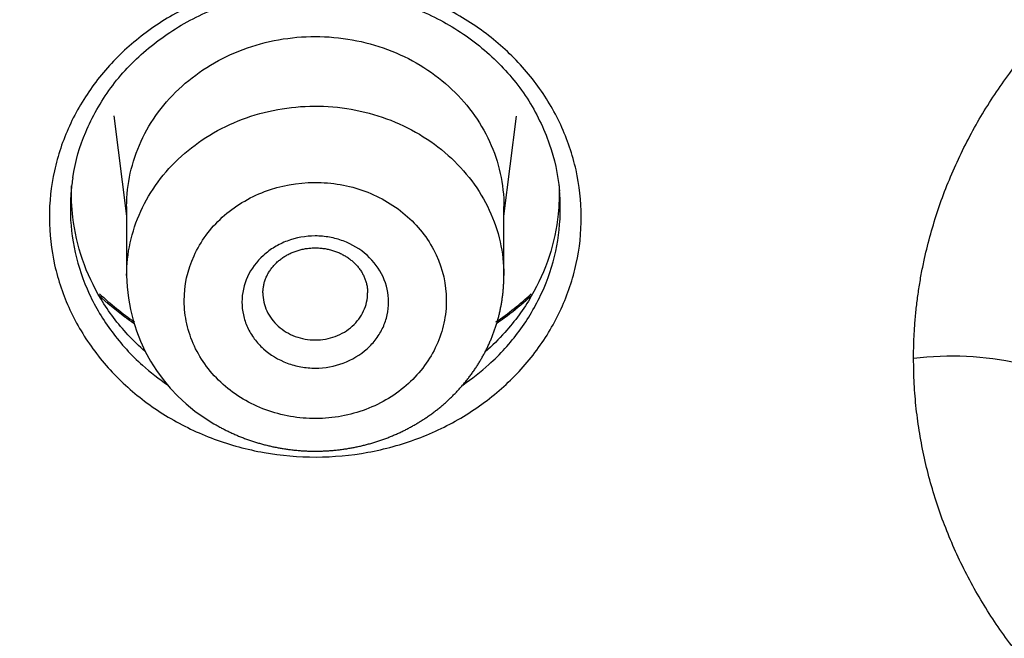
# Model space of a CAD drawing. Units: millimetres. Extents: x -18 to 873, y -18 to 2071.
# Drawn here: x 152 to 161, y 1565 to 1570 of the extents above; entities that cross this region are included whole.
import ezdxf

# ---------------------------------------------------------------- set-up
doc = ezdxf.new("R2010")
doc.units = ezdxf.units.MM
doc.layers.add('Default', color=7, linetype='Continuous')
doc.layers.add('DV1_Default', color=7, linetype='Continuous')

# ---------------------------------------------------------------- blocks, each defined once
blk = doc.blocks.new('SE')
at = {"layer": 'DV1_Default', "color": 7}
for p, q in [((152.7824, 1569.5128), (152.9036, 1568.5543)), ((156.5036, 1568.5542), (156.6243, 1569.5092)), ((152.9036, 1568.6465), (152.9036, 1567.9877)), ((156.5036, 1567.9877), (156.5036, 1568.6465))]:
    blk.add_line(p, q, dxfattribs=at)
for centre, radius, start, end in [((154.1901, 1568.6347), 1.8236, 171.00486, 175.04745), ((154.5545, 1568.0073), 1.651, 180.67595, 240.28267), ((154.704, 1570.0441), 3.0367, 227.29909, 235.39251), ((154.704, 1570.0441), 3.0367, 304.58939, 312.68944), ((160.7739, 1564.2208), 2.9967, 58.2839, 96.91669), ((-2030.1127, 3994.7328), 3278.6527, 311.899308, 312.2122058)]:
    blk.add_arc(centre, radius, start, end, dxfattribs=at)
blk.add_ellipse((154.7036, 1546.022), major_axis=(64.9163, 0), ratio=0.891007, start_param=0, end_param=3.210182, dxfattribs=at)
for points, knots in [([(154.7036, 1608.9779), (153.4554, 1608.9767), (151.5147, 1608.9156), (148.425, 1608.702), (146.0496, 1608.4293), (144.1653, 1608.1681), (142.9329, 1607.9648), (142.1649, 1607.831), (141.6381, 1607.7338), (140.9692, 1607.6071), (139.7468, 1607.3605), (137.6993, 1606.9018), (135.1691, 1606.2416), (132.3878, 1605.3981), (129.2446, 1604.3089), (126.289, 1603.1102), (124.0727, 1602.0841), (123.1033, 1601.609), (122.6317, 1601.3736), (121.8581, 1600.9811), (120.4939, 1600.2584), (118.7697, 1599.2763), (117.4232, 1598.4498), (116.6496, 1597.9543), (116.0263, 1597.5495), (115.0142, 1596.8725), (113.7131, 1595.9513), (112.5214, 1595.0582), (111.7547, 1594.4591), (111.3247, 1594.1146), (110.8477, 1593.729), (109.9324, 1592.971), (108.6126, 1591.8153), (107.4644, 1590.742), (106.7774, 1590.0718), (106.1642, 1589.4635), (105.3912, 1588.673), (104.3002, 1587.5001), (103.3562, 1586.4294), (102.6785, 1585.6236), (102.3446, 1585.217), (101.8012, 1584.5495), (101.1763, 1583.7515), (100.5725, 1582.9414), (100.1044, 1582.3023), (99.561, 1581.5394), (99.0003, 1580.7141), (98.6427, 1580.172), (98.1824, 1579.465), (97.6685, 1578.6425), (97.1855, 1577.8299), (96.9139, 1577.3635), (96.4684, 1576.585), (96.0154, 1575.753), (95.6406, 1575.0307), (95.3951, 1574.5509), (95.051, 1573.8606), (94.6767, 1573.0722), (94.4058, 1572.4791), (94.0485, 1571.6807), (93.6984, 1570.8552), (93.3863, 1570.071), (93.1792, 1569.5399), (92.9158, 1568.842), (92.6458, 1568.0811), (92.4568, 1567.5234), (92.2795, 1566.9887), (92.065, 1566.3125), (91.8647, 1565.6391), (91.7255, 1565.1518), (91.5504, 1564.5218), (91.3717, 1563.8338), (91.2215, 1563.2115), (91.0856, 1562.6309), (90.945, 1561.9908), (90.8155, 1561.347), (90.71, 1560.7973), (90.6028, 1560.205), (90.5103, 1559.6412), (90.4215, 1559.0677), (90.342, 1558.5176), (90.2692, 1557.9516), (90.1971, 1557.3482), (90.1461, 1556.8749), (90.0921, 1556.3081), (90.0524, 1555.854), (90.0205, 1555.4377), (89.9867, 1554.9465), (89.9654, 1554.5924), (89.9393, 1554.087), (89.9237, 1553.7278), (89.9102, 1553.3413), (89.9026, 1553.0867), (89.8969, 1552.8586), (89.8941, 1552.7258), (89.8929, 1552.6679)], [0, 0, 0, 0, 0.034061, 0.064136, 0.089293, 0.107739, 0.120385, 0.127392, 0.130991, 0.136611, 0.147869, 0.168608, 0.199923, 0.226942, 0.256704, 0.301041, 0.324271, 0.331568, 0.334205, 0.340473, 0.358251, 0.38177, 0.401789, 0.407233, 0.410313, 0.424895, 0.445142, 0.460082, 0.471528, 0.475676, 0.477396, 0.490814, 0.513091, 0.532789, 0.540627, 0.543582, 0.560261, 0.575847, 0.594755, 0.605993, 0.60967, 0.611677, 0.633692, 0.642351, 0.644345, 0.659326, 0.672699, 0.676751, 0.680449, 0.700157, 0.708371, 0.711336, 0.717811, 0.737726, 0.742401, 0.744547, 0.755442, 0.767776, 0.773307, 0.77696, 0.796654, 0.802949, 0.804919, 0.815543, 0.827686, 0.831729, 0.835118, 0.846417, 0.855337, 0.858523, 0.863313, 0.877143, 0.882248, 0.8847, 0.897069, 0.904155, 0.906677, 0.915801, 0.924302, 0.925821, 0.935244, 0.942921, 0.944955, 0.955609, 0.958874, 0.964049, 0.970873, 0.972876, 0.980532, 0.982747, 0.9898, 0.99255, 0.9956, 0.998286, 1, 1, 1, 1]), ([(219.5142, 1552.6679), (219.5131, 1552.7214), (219.5104, 1552.8502), (219.5059, 1553.0313), (219.4988, 1553.2822), (219.4876, 1553.6171), (219.473, 1553.97), (219.454, 1554.3622), (219.4335, 1554.7344), (219.4082, 1555.1289), (219.3747, 1555.6011), (219.3415, 1556.0108), (219.2961, 1556.5123), (219.245, 1557.0292), (219.1905, 1557.5159), (219.1164, 1558.1249), (219.0451, 1558.6619), (218.9624, 1559.2201), (218.8779, 1559.7608), (218.78, 1560.3445), (218.6708, 1560.9372), (218.5368, 1561.6273), (218.4022, 1562.2706), (218.2628, 1562.8826), (218.1591, 1563.323), (217.9975, 1563.9854), (217.8147, 1564.6764), (217.6418, 1565.2926), (217.4652, 1565.9054), (217.2369, 1566.6512), (217.0233, 1567.3049), (216.861, 1567.7881), (216.6233, 1568.4773), (216.345, 1569.2347), (216.1144, 1569.8318), (215.9127, 1570.3457), (215.5966, 1571.123), (215.2575, 1571.9074), (214.9922, 1572.499), (214.7342, 1573.0642), (214.3763, 1573.8187), (214.029, 1574.5171), (213.8188, 1574.9288), (213.4936, 1575.5588), (213.0472, 1576.39), (212.5718, 1577.2283), (212.2387, 1577.8008), (211.7625, 1578.6032), (211.2472, 1579.4297), (210.7873, 1580.1372), (210.4224, 1580.691), (209.8727, 1581.5012), (209.3333, 1582.2595), (208.9066, 1582.8436), (208.3154, 1583.641), (207.6782, 1584.4593), (207.1064, 1585.1633), (206.7486, 1585.5997), (206.1, 1586.3722), (205.1137, 1587.4934), (204.0336, 1588.6551), (203.2377, 1589.4682), (202.6693, 1590.0329), (201.9767, 1590.7098), (200.8282, 1591.7851), (199.4882, 1592.9598), (198.5664, 1593.7233), (198.0383, 1594.1503), (197.5436, 1594.5455), (196.6433, 1595.2443), (195.2886, 1596.2466), (194.0063, 1597.1356), (193.1162, 1597.7218), (192.6348, 1598.0335), (191.778, 1598.5796), (190.2459, 1599.5086), (188.5176, 1600.4734), (187.2534, 1601.1322), (186.6225, 1601.4504), (186.0777, 1601.7208), (184.9018, 1602.2899), (182.4497, 1603.3981), (179.397, 1604.5926), (176.199, 1605.659), (173.4404, 1606.4619), (171.0236, 1607.0622), (169.1999, 1607.4553), (168.2379, 1607.6456), (167.6828, 1607.7497), (167.2342, 1607.8324), (166.4877, 1607.9625), (165.2757, 1608.1628), (163.4113, 1608.4224), (161.0701, 1608.6932), (157.9575, 1608.9137), (155.9941, 1608.9754), (154.7036, 1608.978)], [0, 0, 0, 0, 0.001583, 0.004248, 0.005911, 0.009923, 0.015376, 0.01772, 0.023028, 0.02787, 0.030934, 0.038898, 0.041635, 0.047809, 0.056321, 0.058041, 0.068373, 0.074482, 0.076942, 0.086709, 0.094309, 0.097112, 0.110237, 0.116297, 0.118087, 0.125355, 0.139073, 0.141938, 0.146693, 0.16033, 0.167911, 0.169566, 0.177278, 0.192136, 0.196338, 0.198494, 0.210429, 0.224114, 0.226734, 0.231832, 0.244617, 0.254252, 0.257497, 0.25981, 0.277552, 0.288455, 0.291362, 0.299215, 0.318946, 0.32312, 0.32668, 0.340519, 0.35492, 0.356834, 0.363931, 0.387022, 0.390285, 0.393121, 0.405174, 0.422691, 0.440971, 0.455846, 0.458935, 0.466456, 0.486618, 0.508801, 0.522728, 0.5243, 0.530154, 0.542624, 0.560052, 0.582887, 0.591283, 0.593207, 0.600714, 0.622845, 0.648727, 0.661818, 0.66674, 0.670457, 0.680512, 0.706853, 0.752869, 0.780438, 0.809237, 0.839894, 0.855686, 0.865507, 0.869475, 0.872667, 0.879337, 0.892061, 0.910166, 0.934957, 0.964784, 1, 1, 1, 1]), ([(89.7926, 1547.0731), (89.7923, 1548.8186), (89.9542, 1552.1025), (90.6628, 1556.8067), (91.7228, 1561.0838), (93.0715, 1565.0335), (94.668, 1568.7418), (96.6166, 1572.4932), (99.1329, 1576.5407), (102.4638, 1580.9765), (106.7561, 1585.6473), (112.1461, 1590.3438), (118.2318, 1594.4626), (124.7756, 1597.8699), (131.5183, 1600.5359), (138.8262, 1602.5848), (146.6052, 1603.9161), (151.9726, 1604.2426), (154.6952, 1604.2429), (154.7036, 1604.2438)], [0, 0, 0, 0, 0.05804, 0.109194, 0.157766, 0.20362, 0.246432, 0.289811, 0.341056, 0.400208, 0.467121, 0.541511, 0.623132, 0.692944, 0.765656, 0.841204, 0.919368, 0.999753, 1, 1, 1, 1]), ([(154.7036, 1604.2438), (155.0382, 1604.2414), (155.7094, 1604.2385), (156.7188, 1604.2152), (157.7333, 1604.178), (158.7526, 1604.1254), (159.7763, 1604.0579), (160.8042, 1603.9752), (161.836, 1603.8774), (162.8711, 1603.7643), (163.9094, 1603.6359), (164.9504, 1603.4921), (165.9939, 1603.3328), (167.0394, 1603.158), (168.0865, 1602.9674), (169.1349, 1602.7611), (170.1842, 1602.5389), (171.2341, 1602.3006), (172.284, 1602.0463), (173.3337, 1601.7756), (174.3827, 1601.4886), (175.4307, 1601.1851), (176.4772, 1600.8649), (177.5217, 1600.5279), (178.564, 1600.174), (179.6034, 1599.803), (180.6398, 1599.4149), (181.6725, 1599.0095), (182.7011, 1598.5867), (183.7253, 1598.1464), (184.7445, 1597.6883), (185.7583, 1597.2126), (186.7663, 1596.719), (187.7679, 1596.2075), (188.7628, 1595.6779), (189.7505, 1595.1303), (191.5456, 1594.0941), (194.2125, 1592.4113), (197.7354, 1589.8507), (201.3635, 1586.7823), (204.9291, 1583.234), (207.9406, 1579.6757), (210.8213, 1575.7094), (212.9708, 1572.1778), (214.8023, 1568.5678), (216.1869, 1565.3944), (217.5303, 1561.5988), (218.6799, 1557.1761), (219.4447, 1552.2633), (219.6149, 1548.825), (219.6147, 1547.0751)], [0, 0, 0, 0, 0.0099076, 0.0198718, 0.029892, 0.0399678, 0.0500987, 0.0602842, 0.0705236, 0.0808162, 0.0911613, 0.1015582, 0.1120061, 0.1225045, 0.1330524, 0.1436492, 0.1542943, 0.1649868, 0.1757262, 0.1865119, 0.1973433, 0.2082199, 0.2191413, 0.2301069, 0.2411165, 0.2521697, 0.2632664, 0.2744063, 0.2855893, 0.2968153, 0.3080843, 0.3193964, 0.3307516, 0.34215, 0.3535918, 0.365077, 0.3766059, 0.4169498, 0.4618114, 0.5111838, 0.564997, 0.6200027, 0.6592031, 0.7220608, 0.7534018, 0.7909683, 0.8352464, 0.8856661, 0.9417994, 1, 1, 1, 1]), ([(90.0139, 1541.1242), (89.998, 1541.3559), (89.9837, 1541.5878), (89.9188, 1542.7709), (89.8932, 1543.7194), (89.8947, 1546.557), (89.9997, 1548.438), (90.414, 1552.1794), (90.7233, 1554.0397), (91.3419, 1556.8144), (91.5739, 1557.7366), (91.9613, 1559.116), (92.0969, 1559.5751), (92.3816, 1560.492), (92.5307, 1560.9503), (93.3058, 1563.2264), (94.0218, 1565.0058), (95.6397, 1568.4845), (96.5415, 1570.1837), (98.5306, 1573.5021), (99.6178, 1575.1212), (101.0957, 1577.0939), (101.3972, 1577.4858), (102.0124, 1578.2645), (102.3258, 1578.651), (103.2789, 1579.7963), (103.933, 1580.5431), (105.9508, 1582.7336), (108.7882, 1585.5225), (111.9153, 1588.0516), (114.3706, 1589.8497), (115.2075, 1590.4326), (116.9186, 1591.5649), (117.7949, 1592.1153), (120.453, 1593.6988), (122.2707, 1594.6693), (125.9947, 1596.4443), (127.9011, 1597.249), (131.8027, 1598.6923), (133.7978, 1599.331), (136.3489, 1600.0226), (136.8626, 1600.1557), (137.8928, 1600.4104), (138.4088, 1600.5318), (139.9596, 1600.8786), (140.9971, 1601.0865), (144.1204, 1601.6411), (146.2169, 1601.9187), (150.4386, 1602.2906), (152.5637, 1602.3848), (154.7036, 1602.3848)], [0, 0, 0, 0, 0.007332, 0.007332, 0.037413, 0.037413, 0.097575, 0.097575, 0.157737, 0.157737, 0.187817, 0.187817, 0.202858, 0.202858, 0.217898, 0.217898, 0.27806, 0.27806, 0.338222, 0.338222, 0.398383, 0.398383, 0.413424, 0.413424, 0.428464, 0.428464, 0.458545, 0.458545, 0.518707, 0.578868, 0.578868, 0.608949, 0.608949, 0.63903, 0.63903, 0.699192, 0.699192, 0.759353, 0.759353, 0.819515, 0.819515, 0.834555, 0.834555, 0.849596, 0.849596, 0.879677, 0.879677, 0.939838, 0.939838, 1, 1, 1, 1]), ([(154.7036, 1602.3848), (156.8436, 1602.3848), (158.9654, 1602.2906), (163.1738, 1601.9206), (165.2603, 1601.6446), (169.3984, 1600.9123), (171.4499, 1600.4559), (174.5004, 1599.6329), (175.5131, 1599.3354), (177.5279, 1598.6936), (178.5222, 1598.3519), (181.4665, 1597.2653), (183.378, 1596.4594), (187.1005, 1594.6878), (188.9115, 1593.722), (191.5518, 1592.1525), (192.4193, 1591.6091), (193.701, 1590.7634), (194.1251, 1590.4763), (194.9666, 1589.8918), (195.3847, 1589.594), (197.4509, 1588.0845), (199.0236, 1586.8138), (202.0139, 1584.1508), (203.4315, 1582.7584), (206.1123, 1579.8523), (207.3754, 1578.3386), (208.8554, 1576.3688), (209.1465, 1575.971), (209.7185, 1575.1674), (209.9998, 1574.7613), (210.8239, 1573.5377), (211.3486, 1572.7131), (212.8499, 1570.2128), (213.7539, 1568.511), (215.3714, 1565.0386), (216.0849, 1563.2679), (217.0105, 1560.5598), (217.2949, 1559.6484), (217.6847, 1558.2679), (217.8085, 1557.8055), (218.0437, 1556.8763), (218.1549, 1556.41), (218.677, 1554.0798), (218.9885, 1552.2111), (219.4055, 1548.465), (219.5109, 1546.5876), (219.5149, 1543.5136), (219.4752, 1542.3196), (219.3933, 1541.1239)], [0, 0, 0, 0, 0.060119, 0.060119, 0.120239, 0.120239, 0.180358, 0.180358, 0.210418, 0.210418, 0.240478, 0.240478, 0.300597, 0.300597, 0.360717, 0.360717, 0.390777, 0.390777, 0.405806, 0.405806, 0.420836, 0.420836, 0.480956, 0.480956, 0.541075, 0.541075, 0.601195, 0.601195, 0.616224, 0.616224, 0.631254, 0.631254, 0.661314, 0.661314, 0.721434, 0.721434, 0.781553, 0.781553, 0.811613, 0.811613, 0.826643, 0.826643, 0.841672, 0.841672, 0.901792, 0.901792, 0.961911, 0.961911, 1, 1, 1, 1]), ([(154.7036, 1598.7772), (152.6648, 1598.7773), (150.6372, 1598.6876), (146.604, 1598.332), (144.5984, 1598.066), (141.6067, 1597.5335), (140.6106, 1597.3333), (138.6412, 1596.8916), (137.6661, 1596.6499), (134.7692, 1595.8634), (130.9823, 1594.6513), (127.3442, 1593.1167), (124.6725, 1591.8429), (123.7913, 1591.3978), (122.4841, 1590.6988), (122.0502, 1590.4602), (121.1903, 1589.9742), (120.7645, 1589.727), (118.6568, 1588.4698), (117.0377, 1587.397), (113.9298, 1585.121), (112.4411, 1583.9177), (109.5947, 1581.3803), (108.2368, 1580.0461), (106.624, 1578.294), (106.3053, 1577.939), (105.6798, 1577.2241), (105.3726, 1576.8639), (104.4674, 1575.7752), (103.8861, 1575.0385), (102.2069, 1572.7964), (101.1739, 1571.2591), (99.2793, 1568.0998), (98.4176, 1566.4779), (97.2561, 1563.9805), (96.8907, 1563.1372), (96.3762, 1561.8558), (96.2104, 1561.4262), (95.8917, 1560.5662), (95.7386, 1560.1352), (95.0042, 1557.9758), (94.5155, 1556.2333), (93.7313, 1552.7191), (93.4357, 1550.9474), (93.0391, 1547.3745), (92.9379, 1545.5733), (92.9369, 1541.9405), (93.0371, 1540.1359), (93.4337, 1536.5518), (93.7301, 1534.7719), (94.3221, 1532.1204), (94.5441, 1531.2396), (94.9145, 1529.9231), (95.0442, 1529.485), (95.3162, 1528.6104), (95.4584, 1528.1742), (96.1972, 1526.0081), (96.8797, 1524.314), (98.4219, 1521.0012), (99.2817, 1519.3825), (101.1785, 1516.2205), (102.2155, 1514.6771), (103.9076, 1512.4202), (104.4959, 1511.6761), (105.7061, 1510.2228), (106.3291, 1509.5121), (108.2511, 1507.4268), (110.9544, 1504.7709), (113.9353, 1502.361), (116.2766, 1500.6473), (117.0747, 1500.0916), (118.2989, 1499.2821), (118.7119, 1499.0159), (119.5445, 1498.4933), (119.9635, 1498.237), (122.0725, 1496.9813), (123.8036, 1496.0575), (127.3512, 1494.3672), (129.1677, 1493.6007), (132.8866, 1492.2255), (134.7888, 1491.6168), (137.2219, 1490.9577), (137.7118, 1490.8308), (138.6926, 1490.5885), (139.1839, 1490.473), (140.6604, 1490.143), (141.6483, 1489.9452), (144.6224, 1489.4174), (146.6191, 1489.1531), (150.6403, 1488.7991), (152.6648, 1488.7093), (154.7036, 1488.7092)], [0, 0, 0, 0, 0.03125, 0.03125, 0.0625, 0.0625, 0.078125, 0.078125, 0.09375, 0.09375, 0.125, 0.15625, 0.15625, 0.171875, 0.171875, 0.179687, 0.179687, 0.1875, 0.1875, 0.21875, 0.21875, 0.25, 0.25, 0.28125, 0.28125, 0.289062, 0.289062, 0.296875, 0.296875, 0.3125, 0.3125, 0.34375, 0.34375, 0.375, 0.375, 0.390625, 0.390625, 0.398437, 0.398437, 0.40625, 0.40625, 0.4375, 0.4375, 0.46875, 0.46875, 0.5, 0.5, 0.53125, 0.53125, 0.5625, 0.5625, 0.578125, 0.578125, 0.585937, 0.585937, 0.59375, 0.59375, 0.625, 0.625, 0.65625, 0.65625, 0.6875, 0.6875, 0.703125, 0.703125, 0.71875, 0.71875, 0.75, 0.78125, 0.78125, 0.796875, 0.796875, 0.804687, 0.804687, 0.8125, 0.8125, 0.84375, 0.84375, 0.875, 0.875, 0.90625, 0.90625, 0.914062, 0.914062, 0.921875, 0.921875, 0.9375, 0.9375, 0.96875, 0.96875, 1, 1, 1, 1]), ([(154.7036, 1488.7092), (155.7228, 1488.709), (156.7432, 1488.7316), (158.774, 1488.8213), (159.7843, 1488.8883), (162.8002, 1489.1545), (166.7813, 1489.6831), (170.6836, 1490.5532), (173.5804, 1491.3354), (174.5411, 1491.6178), (176.4521, 1492.2266), (177.405, 1492.554), (180.2203, 1493.5931), (182.0452, 1494.363), (185.5941, 1496.0529), (187.3181, 1496.9728), (190.6652, 1498.9627), (192.2883, 1500.0327), (194.6449, 1501.7535), (195.4186, 1502.3476), (196.923, 1503.5617), (197.6558, 1504.1831), (199.7968, 1506.0899), (201.1479, 1507.4175), (203.6995, 1510.1842), (204.8999, 1511.6233), (206.5859, 1513.8669), (207.1288, 1514.6289), (207.9138, 1515.7936), (208.1709, 1516.186), (208.6732, 1516.9748), (208.9184, 1517.3712), (210.1147, 1519.3627), (210.9775, 1520.9872), (212.5194, 1524.297), (213.1985, 1525.9823), (214.3725, 1529.414), (214.8673, 1531.1603), (215.3668, 1533.3827), (215.4608, 1533.8294), (215.6359, 1534.7228), (215.7172, 1535.1701), (215.9424, 1536.5135), (216.0675, 1537.4111), (216.3682, 1540.1104), (216.4692, 1541.9182), (216.4701, 1545.5506), (216.3698, 1547.3616), (216.0688, 1550.07), (215.9431, 1550.9722), (215.6435, 1552.7606), (215.4695, 1553.6484), (214.8763, 1556.293), (214.3858, 1558.031), (213.2172, 1561.4573), (212.5391, 1563.1457), (211.3789, 1565.6405), (210.9683, 1566.4658), (210.3159, 1567.6941), (210.092, 1568.1024), (209.6341, 1568.9121), (209.4, 1569.3136), (208.2039, 1571.3048), (207.1656, 1572.8454), (204.9302, 1575.8242), (203.733, 1577.2624), (201.1792, 1580.0363), (199.8226, 1581.3719), (198.0238, 1582.9752), (197.6588, 1583.2925), (196.9225, 1583.9171), (196.5507, 1584.2248), (195.4246, 1585.1339), (194.6595, 1585.7216), (192.3218, 1587.4305), (190.7069, 1588.4974), (187.3654, 1590.4881), (185.6386, 1591.4117), (182.9631, 1592.6877), (182.0569, 1593.0947), (180.2155, 1593.8714), (179.286, 1594.2386), (176.4803, 1595.2745), (174.5831, 1595.8792), (170.7365, 1596.9208), (168.787, 1597.3576), (165.8233, 1597.8857), (164.8288, 1598.0405), (162.8263, 1598.3071), (161.8178, 1598.4188), (158.7754, 1598.6877), (156.7421, 1598.7771), (154.7036, 1598.7772)], [0, 0, 0, 0, 0.015625, 0.015625, 0.03125, 0.03125, 0.0625, 0.09375, 0.09375, 0.109375, 0.109375, 0.125, 0.125, 0.15625, 0.15625, 0.1875, 0.1875, 0.21875, 0.21875, 0.234375, 0.234375, 0.25, 0.25, 0.28125, 0.28125, 0.3125, 0.3125, 0.328125, 0.328125, 0.335938, 0.335938, 0.34375, 0.34375, 0.375, 0.375, 0.40625, 0.40625, 0.4375, 0.4375, 0.445313, 0.445313, 0.453125, 0.453125, 0.46875, 0.46875, 0.5, 0.5, 0.53125, 0.53125, 0.546875, 0.546875, 0.5625, 0.5625, 0.59375, 0.59375, 0.625, 0.625, 0.640625, 0.640625, 0.648438, 0.648438, 0.65625, 0.65625, 0.6875, 0.6875, 0.71875, 0.71875, 0.75, 0.75, 0.757813, 0.757813, 0.765625, 0.765625, 0.78125, 0.78125, 0.8125, 0.8125, 0.84375, 0.84375, 0.859375, 0.859375, 0.875, 0.875, 0.90625, 0.90625, 0.9375, 0.9375, 0.953125, 0.953125, 0.96875, 0.96875, 1, 1, 1, 1]), ([(160.4131, 1567.1957), (160.4134, 1567.2416), (160.4142, 1567.333), (160.4209, 1567.4699), (160.4316, 1567.6065), (160.4466, 1567.743), (160.4659, 1567.8791), (160.4894, 1568.0151), (160.5403, 1568.263), (160.6394, 1568.6194), (160.8197, 1569.0733), (161.0482, 1569.5097), (161.4143, 1570.0615), (161.9818, 1570.6874), (162.8115, 1571.3041), (163.7588, 1571.7639), (164.7872, 1572.0485), (165.8572, 1572.147), (166.9273, 1572.0552), (167.9561, 1571.7767), (168.9037, 1571.322), (169.7333, 1570.7088), (170.2999, 1570.085), (170.6648, 1569.534), (170.8918, 1569.0981), (171.0705, 1568.6441), (171.177, 1568.2542), (171.2366, 1567.9379), (171.268, 1567.6993), (171.2873, 1567.4594), (171.289, 1567.299), (171.2896, 1567.2176)], [0, 0, 0, 0, 0.008909, 0.017808, 0.026704, 0.035604, 0.044516, 0.053446, 0.062402, 0.093614, 0.124873, 0.156103, 0.18736, 0.249771, 0.312194, 0.374646, 0.43713, 0.499644, 0.562177, 0.62472, 0.687264, 0.749803, 0.812333, 0.843609, 0.874924, 0.90619, 0.937494, 0.953133, 0.968738, 0.984348, 1, 1, 1, 1]), ([(152.1658, 1568.5374), (152.1654, 1568.6884), (152.1817, 1568.8396), (152.2463, 1569.1337), (152.2941, 1569.2763), (152.4204, 1569.5526), (152.4998, 1569.6869), (152.6833, 1569.9353), (152.7879, 1570.0507), (153.0233, 1570.2637), (153.1527, 1570.3596), (153.4271, 1570.5256), (153.5742, 1570.5969), (153.8826, 1570.7126), (154.0408, 1570.7561), (154.3652, 1570.8149), (154.5332, 1570.8302), (154.8651, 1570.8308), (155.0296, 1570.8165), (155.3557, 1570.7588), (155.5171, 1570.715), (155.8229, 1570.6015), (155.9692, 1570.5317), (156.248, 1570.3647), (156.3766, 1570.2698), (156.5523, 1570.1123), (156.6081, 1570.0571), (156.7141, 1569.9415), (156.7644, 1569.8807), (156.9036, 1569.6939), (156.9818, 1569.5627), (157.1096, 1569.2871), (157.1591, 1569.1416), (157.2247, 1568.8485), (157.2415, 1568.6997), (157.2424, 1568.3977), (157.2264, 1568.2483), (157.162, 1567.9534), (157.1134, 1567.8085), (156.9874, 1567.5331), (156.9097, 1567.401), (156.7241, 1567.1496), (156.6191, 1567.0342), (156.4441, 1566.8758), (156.3828, 1566.8255), (156.2543, 1566.73), (156.1868, 1566.6847), (155.9798, 1566.5595), (155.8342, 1566.489), (155.5281, 1566.3739), (155.3666, 1566.3294), (155.0421, 1566.2706), (154.8776, 1566.2555), (154.5438, 1566.2547), (154.3773, 1566.2692), (154.0531, 1566.3266), (153.8928, 1566.3698), (153.5842, 1566.4842), (153.4382, 1566.5542), (153.1624, 1566.7192), (153.0316, 1566.8154), (152.7964, 1567.0262), (152.6912, 1567.141), (152.5519, 1567.3274), (152.5085, 1567.3923), (152.4295, 1567.5245), (152.3939, 1567.592), (152.2983, 1567.7981), (152.2495, 1567.9407), (152.183, 1568.2366), (152.1662, 1568.3863), (152.1658, 1568.5374)], [0, 0, 0, 0, 0.03125, 0.03125, 0.0625, 0.0625, 0.09375, 0.09375, 0.125, 0.125, 0.15625, 0.15625, 0.1875, 0.1875, 0.21875, 0.21875, 0.25, 0.25, 0.28125, 0.28125, 0.3125, 0.3125, 0.34375, 0.34375, 0.375, 0.375, 0.390625, 0.390625, 0.40625, 0.40625, 0.4375, 0.4375, 0.46875, 0.46875, 0.5, 0.5, 0.53125, 0.53125, 0.5625, 0.5625, 0.59375, 0.59375, 0.625, 0.625, 0.640625, 0.640625, 0.65625, 0.65625, 0.6875, 0.6875, 0.71875, 0.71875, 0.75, 0.75, 0.78125, 0.78125, 0.8125, 0.8125, 0.84375, 0.84375, 0.875, 0.875, 0.90625, 0.90625, 0.921875, 0.921875, 0.9375, 0.9375, 0.96875, 0.96875, 1, 1, 1, 1]), ([(152.3889, 1568.9198), (152.4152, 1569.0835), (152.4956, 1569.3588), (152.7354, 1569.7913), (153.0746, 1570.1485), (153.4986, 1570.4398), (153.9829, 1570.6331), (154.5045, 1570.7274), (155.0355, 1570.7138), (155.5499, 1570.5938), (156.0207, 1570.3765), (156.4257, 1570.065), (156.742, 1569.6915), (156.956, 1569.244), (157.0191, 1568.9619), (157.0342, 1568.7933)], [0, 0, 0, 0, 0.074559, 0.15215, 0.229526, 0.306631, 0.383679, 0.460693, 0.537579, 0.614442, 0.691438, 0.768577, 0.845926, 0.923697, 1, 1, 1, 1]), ([(152.9036, 1568.6465), (152.9036, 1568.647), (152.9036, 1568.6476), (152.9037, 1568.7551), (152.9154, 1568.8604), (152.9614, 1569.0678), (152.9961, 1569.1709), (153.0866, 1569.3671), (153.1419, 1569.4602), (153.2728, 1569.6367), (153.3489, 1569.72), (153.515, 1569.8695), (153.6057, 1569.9366), (153.8029, 1570.0553), (153.9074, 1570.1054), (154.1241, 1570.1862), (154.2379, 1570.2173), (154.47, 1570.2587), (154.5867, 1570.2689), (154.8217, 1570.2689), (154.941, 1570.2582), (155.1716, 1570.2167), (155.2838, 1570.186), (155.502, 1570.1045), (155.6071, 1570.0537), (155.802, 1569.9361), (155.8931, 1569.8688), (156.0611, 1569.7173), (156.1354, 1569.6353), (156.2657, 1569.4595), (156.322, 1569.3645), (156.4121, 1569.1681), (156.4461, 1569.0669), (156.4919, 1568.8592), (156.5036, 1568.752), (156.5036, 1568.6465)], [0, 0, 0, 0, 0.000321, 0.000321, 0.062811, 0.062811, 0.125302, 0.125302, 0.187792, 0.187792, 0.250283, 0.250283, 0.312773, 0.312773, 0.375264, 0.375264, 0.437754, 0.437754, 0.500245, 0.500245, 0.562735, 0.562735, 0.625226, 0.625226, 0.687716, 0.687716, 0.750207, 0.750207, 0.812697, 0.812697, 0.875188, 0.875188, 0.937678, 0.937678, 1, 1, 1, 1]), ([(152.9036, 1567.9878), (152.9036, 1568.1983), (152.9492, 1568.4062), (153.083, 1568.6993), (153.1379, 1568.7924), (153.2675, 1568.9682), (153.3431, 1569.0516), (153.5088, 1569.2016), (153.5991, 1569.2687), (153.7946, 1569.3872), (153.8997, 1569.4381), (154.2241, 1569.5602), (154.4608, 1569.6035), (154.8125, 1569.6049), (154.9313, 1569.595), (155.163, 1569.5545), (155.2753, 1569.5244), (155.6018, 1569.4046), (155.8053, 1569.2835), (156.0554, 1569.0604), (156.1301, 1568.9793), (156.2621, 1568.8035), (156.3186, 1568.7092), (156.4092, 1568.515), (156.444, 1568.4139), (156.4912, 1568.2049), (156.503, 1568.1), (156.5036, 1567.9925), (156.5036, 1567.9902), (156.5036, 1567.988)], [0, 0, 0, 0, 0.123772, 0.123772, 0.186264, 0.186264, 0.248756, 0.248756, 0.311249, 0.311249, 0.373741, 0.373741, 0.498726, 0.498726, 0.561218, 0.561218, 0.623711, 0.623711, 0.748696, 0.748696, 0.811188, 0.811188, 0.87368, 0.87368, 0.936173, 0.936173, 0.998665, 0.998665, 1, 1, 1, 1]), ([(153.0809, 1567.2609), (153.0228, 1567.3118), (152.9679, 1567.3653), (152.8189, 1567.5266), (152.7317, 1567.6421), (152.5865, 1567.883), (152.5275, 1568.0088), (152.4367, 1568.2713), (152.4055, 1568.4076), (152.3779, 1568.6432), (152.374, 1568.7435), (152.3783, 1568.8443)], [0, 0, 0, 0, 0.125072, 0.125072, 0.359392, 0.359392, 0.593713, 0.593713, 0.828033, 0.828033, 1, 1, 1, 1]), ([(153.823, 1566.9489), (153.9403, 1566.844), (154.0801, 1566.7612), (154.3064, 1566.6779), (154.3858, 1566.6566), (154.5468, 1566.6285), (154.6279, 1566.6217), (154.7912, 1566.6224), (154.874, 1566.6302), (155.0339, 1566.6596), (155.1118, 1566.6812), (155.3391, 1566.7672), (155.4763, 1566.8507), (155.65, 1567.0088), (155.7014, 1567.0659), (155.7914, 1567.1884), (155.8303, 1567.2547), (155.8921, 1567.3911), (155.9154, 1567.4614), (155.9467, 1567.6062), (155.9545, 1567.6807), (155.9534, 1567.901), (155.92, 1568.0492), (155.8256, 1568.2523), (155.7864, 1568.318), (155.6947, 1568.4406), (155.6428, 1568.4971), (155.469, 1568.6527), (155.3276, 1568.7371), (155.1007, 1568.8206), (155.0227, 1568.8416), (154.8618, 1568.8698), (154.7792, 1568.8767), (154.5349, 1568.8757), (154.3704, 1568.8455), (154.145, 1568.7604), (154.072, 1568.7249), (153.9362, 1568.6423), (153.8735, 1568.5955), (153.7584, 1568.4909), (153.7058, 1568.4327), (153.6158, 1568.3102), (153.5776, 1568.2453), (153.4841, 1568.0396), (153.4524, 1567.8932), (153.4533, 1567.6708), (153.4617, 1567.5978), (153.494, 1567.4537), (153.5184, 1567.382), (153.5815, 1567.2461), (153.6201, 1567.1815), (153.7115, 1567.059), (153.7644, 1567.0013), (153.823, 1566.9489)], [0, 0, 0, 0, 0.0625, 0.0625, 0.09375, 0.09375, 0.125, 0.125, 0.15625, 0.15625, 0.1875, 0.1875, 0.25, 0.25, 0.28125, 0.28125, 0.3125, 0.3125, 0.34375, 0.34375, 0.375, 0.375, 0.4375, 0.4375, 0.46875, 0.46875, 0.5, 0.5, 0.5625, 0.5625, 0.59375, 0.59375, 0.625, 0.625, 0.6875, 0.6875, 0.71875, 0.71875, 0.75, 0.75, 0.78125, 0.78125, 0.8125, 0.8125, 0.875, 0.875, 0.90625, 0.90625, 0.9375, 0.9375, 0.96875, 0.96875, 1, 1, 1, 1]), ([(157.0295, 1568.8424), (157.0332, 1568.7526), (157.0306, 1568.6631), (157.0077, 1568.4373), (156.9785, 1568.3002), (156.8923, 1568.0375), (156.8353, 1567.9109), (156.6934, 1567.6673), (156.6086, 1567.5512), (156.4549, 1567.3799), (156.3922, 1567.318), (156.3253, 1567.2595)], [0, 0, 0, 0, 0.153209, 0.153209, 0.387629, 0.387629, 0.62205, 0.62205, 0.856471, 0.856471, 1, 1, 1, 1]), ([(156.1116, 1566.9424), (156.1997, 1567.0024), (156.2832, 1567.068), (156.4679, 1567.2353), (156.5645, 1567.3418), (156.7355, 1567.5735), (156.8071, 1567.6953), (156.9232, 1567.9492), (156.968, 1568.0828), (157.0273, 1568.3547), (157.0421, 1568.4924), (157.0416, 1568.6718), (157.0402, 1568.7118), (157.0376, 1568.7517)], [0, 0, 0, 0, 0.143491, 0.143491, 0.3432, 0.3432, 0.542909, 0.542909, 0.742618, 0.742618, 0.942328, 0.942328, 1, 1, 1, 1]), ([(152.3661, 1568.6215), (152.3664, 1568.4822), (152.3819, 1568.3442), (152.4432, 1568.0714), (152.4881, 1567.9399), (152.6054, 1567.6865), (152.6789, 1567.5632), (152.8499, 1567.3341), (152.9468, 1567.2282), (153.1296, 1567.0641), (153.21, 1567.0012), (153.2942, 1566.9437)], [0, 0, 0, 0, 0.213293, 0.213293, 0.426586, 0.426586, 0.639879, 0.639879, 0.853172, 0.853172, 1, 1, 1, 1]), ([(154.2089, 1567.2885), (154.1762, 1567.318), (154.1472, 1567.3499), (154.0965, 1567.4182), (154.0746, 1567.4552), (154.0396, 1567.5315), (154.0263, 1567.5708), (154.0084, 1567.6517), (154.0039, 1567.6934), (154.0039, 1567.8168), (154.0222, 1567.8997), (154.0919, 1568.0515), (154.144, 1568.1219), (154.2408, 1568.2092), (154.2768, 1568.2359), (154.3528, 1568.2817), (154.393, 1568.3011), (154.5201, 1568.3486), (154.6109, 1568.3651), (154.7495, 1568.3651), (154.7949, 1568.361), (154.8844, 1568.3451), (154.9288, 1568.333), (155.0559, 1568.2855), (155.1334, 1568.239), (155.2634, 1568.1218), (155.3149, 1568.0522), (155.3852, 1567.8991), (155.4033, 1567.8172), (155.4032, 1567.6926), (155.3987, 1567.6517), (155.3809, 1567.571), (155.3674, 1567.5309), (155.3323, 1567.4547), (155.3108, 1567.4185), (155.2599, 1567.3499), (155.2304, 1567.3175), (155.1336, 1567.2303), (155.0555, 1567.1833), (154.887, 1567.1204), (154.795, 1567.1039), (154.658, 1567.1039), (154.6116, 1567.108), (154.522, 1567.1241), (154.4783, 1567.136), (154.3511, 1567.1835), (154.2743, 1567.2296), (154.2089, 1567.2885)], [0, 0, 0, 0, 0.03125, 0.03125, 0.0625, 0.0625, 0.09375, 0.09375, 0.125, 0.125, 0.1875, 0.1875, 0.25, 0.25, 0.28125, 0.28125, 0.3125, 0.3125, 0.375, 0.375, 0.40625, 0.40625, 0.4375, 0.4375, 0.5, 0.5, 0.5625, 0.5625, 0.625, 0.625, 0.65625, 0.65625, 0.6875, 0.6875, 0.71875, 0.71875, 0.75, 0.75, 0.8125, 0.8125, 0.875, 0.875, 0.90625, 0.90625, 0.9375, 0.9375, 1, 1, 1, 1]), ([(154.204, 1567.8212), (154.2041, 1567.8275), (154.2042, 1567.8384), (154.2056, 1567.8566), (154.2078, 1567.8747), (154.2109, 1567.8928), (154.2149, 1567.9109), (154.2198, 1567.9287), (154.2256, 1567.9464), (154.2321, 1567.9636), (154.2395, 1567.9805), (154.2477, 1567.997), (154.2566, 1568.0132), (154.2663, 1568.0291), (154.2769, 1568.0447), (154.2883, 1568.0601), (154.3004, 1568.075), (154.3132, 1568.0895), (154.3266, 1568.1034), (154.3406, 1568.1167), (154.3552, 1568.1294), (154.3703, 1568.1416), (154.3861, 1568.1533), (154.4025, 1568.1645), (154.4194, 1568.1751), (154.4367, 1568.185), (154.4545, 1568.1943), (154.4728, 1568.2029), (154.4915, 1568.2109), (154.5106, 1568.2183), (154.53, 1568.2249), (154.5498, 1568.2308), (154.5698, 1568.236), (154.59, 1568.2405), (154.6104, 1568.2442), (154.6309, 1568.2472), (154.6516, 1568.2495), (154.6724, 1568.251), (154.6934, 1568.2518), (154.7143, 1568.2517), (154.7352, 1568.251), (154.756, 1568.2495), (154.7766, 1568.2472), (154.7972, 1568.2442), (154.8175, 1568.2404), (154.8377, 1568.236), (154.8577, 1568.2307), (154.8774, 1568.2248), (154.8968, 1568.2182), (154.9158, 1568.2108), (154.9344, 1568.2029), (154.9526, 1568.1942), (154.9704, 1568.1849), (154.9878, 1568.175), (155.0047, 1568.1645), (155.021, 1568.1534), (155.0368, 1568.1417), (155.0519, 1568.1295), (155.0665, 1568.1167), (155.0804, 1568.1035), (155.0937, 1568.0898), (155.1063, 1568.0755), (155.1183, 1568.0609), (155.1295, 1568.0458), (155.1401, 1568.0303), (155.1498, 1568.0145), (155.1588, 1567.9983), (155.167, 1567.9818), (155.1744, 1567.965), (155.181, 1567.948), (155.1868, 1567.9307), (155.1917, 1567.9132), (155.1958, 1567.8955), (155.199, 1567.8776), (155.2013, 1567.8595), (155.2027, 1567.8414), (155.2033, 1567.8282), (155.2031, 1567.8219), (155.2031, 1567.8213)], [0, 0, 0, 0, 0.013349, 0.02731, 0.041342, 0.055414, 0.069495, 0.083542, 0.097518, 0.111389, 0.125132, 0.138716, 0.152157, 0.165672, 0.179233, 0.192811, 0.206368, 0.219864, 0.233266, 0.246545, 0.259694, 0.272649, 0.285791, 0.298996, 0.312176, 0.324984, 0.338075, 0.351101, 0.364117, 0.37711, 0.390152, 0.403072, 0.416072, 0.429045, 0.441972, 0.454806, 0.467753, 0.480696, 0.493681, 0.506679, 0.519606, 0.532513, 0.545412, 0.558311, 0.571218, 0.58414, 0.597084, 0.61006, 0.623074, 0.63607, 0.648926, 0.66192, 0.674941, 0.687986, 0.701053, 0.71414, 0.727244, 0.740364, 0.753499, 0.76664, 0.779859, 0.793132, 0.806459, 0.819838, 0.833268, 0.846745, 0.86027, 0.873842, 0.887479, 0.901154, 0.914887, 0.928684, 0.942548, 0.956479, 0.970476, 0.984535, 0.998652, 1, 1, 1, 1]), ([(153.7361, 1566.5734), (153.7439, 1566.5688), (153.7611, 1566.5587), (153.7922, 1566.5413), (153.8271, 1566.5227), (153.8627, 1566.5047), (153.8987, 1566.4875), (153.9351, 1566.4711), (153.9719, 1566.4554), (154.0092, 1566.4404), (154.0467, 1566.4263), (154.0847, 1566.4129), (154.1229, 1566.4004), (154.1615, 1566.3886), (154.2005, 1566.3776), (154.2398, 1566.3674), (154.2793, 1566.3581), (154.3189, 1566.3496), (154.3587, 1566.3419), (154.3985, 1566.3351), (154.4385, 1566.3292), (154.4787, 1566.324), (154.519, 1566.3197), (154.5594, 1566.3163), (154.5999, 1566.3137), (154.6404, 1566.3119), (154.6811, 1566.3111), (154.7218, 1566.311), (154.7625, 1566.3118), (154.8031, 1566.3135), (154.8436, 1566.316), (154.8841, 1566.3194), (154.9246, 1566.3236), (154.9651, 1566.3287), (155.0053, 1566.3346), (155.0453, 1566.3413), (155.0849, 1566.3489), (155.1244, 1566.3573), (155.1637, 1566.3665), (155.203, 1566.3766), (155.2419, 1566.3875), (155.2806, 1566.3992), (155.3189, 1566.4117), (155.357, 1566.4251), (155.3949, 1566.4392), (155.4323, 1566.4542), (155.4693, 1566.4699), (155.5058, 1566.4863), (155.542, 1566.5035), (155.5778, 1566.5215), (155.6131, 1566.5403), (155.648, 1566.5598), (155.6824, 1566.58), (155.7162, 1566.6009), (155.7496, 1566.6225), (155.7824, 1566.6448), (155.8147, 1566.6679), (155.8464, 1566.6916), (155.8776, 1566.716), (155.9082, 1566.741), (155.9381, 1566.7667), (155.9673, 1566.7929), (155.9958, 1566.8197), (156.0237, 1566.847), (156.051, 1566.8751), (156.0776, 1566.9036), (156.1034, 1566.9327), (156.1285, 1566.9623), (156.1529, 1566.9924), (156.1765, 1567.023), (156.1995, 1567.0543), (156.2217, 1567.0859), (156.2431, 1567.118), (156.2636, 1567.1503), (156.2834, 1567.1833), (156.3025, 1567.2167), (156.3208, 1567.2505), (156.3382, 1567.2847), (156.3548, 1567.3192), (156.3704, 1567.3538), (156.3852, 1567.3887), (156.3991, 1567.4239), (156.4123, 1567.4595), (156.4246, 1567.4954), (156.436, 1567.5315), (156.4465, 1567.5678), (156.4562, 1567.6044), (156.4649, 1567.6411), (156.4728, 1567.6781), (156.4798, 1567.7152), (156.4859, 1567.7523), (156.4911, 1567.7895), (156.4954, 1567.8269), (156.4988, 1567.8644), (156.5014, 1567.9021), (156.5029, 1567.9394), (156.5036, 1567.9689), (156.5035, 1567.9841), (156.5035, 1567.988)], [0, 0, 0, 0, 0.006546, 0.017119, 0.02768, 0.038237, 0.048794, 0.059357, 0.069931, 0.080521, 0.091138, 0.101728, 0.112326, 0.122958, 0.133614, 0.144283, 0.154953, 0.165613, 0.176253, 0.186813, 0.197418, 0.208059, 0.218691, 0.229317, 0.239944, 0.250575, 0.261215, 0.271885, 0.282611, 0.293194, 0.303823, 0.314486, 0.325171, 0.335863, 0.346546, 0.357206, 0.367761, 0.378314, 0.388981, 0.399632, 0.41027, 0.420902, 0.431533, 0.442166, 0.452819, 0.463507, 0.474088, 0.484684, 0.495291, 0.505905, 0.51652, 0.527131, 0.537734, 0.548319, 0.558885, 0.569464, 0.580049, 0.590639, 0.601227, 0.611812, 0.622389, 0.632952, 0.643355, 0.65391, 0.664435, 0.674936, 0.685419, 0.695888, 0.70635, 0.71681, 0.727306, 0.737864, 0.748228, 0.758639, 0.769085, 0.779553, 0.790027, 0.800491, 0.810929, 0.82128, 0.831532, 0.84194, 0.852324, 0.862689, 0.873041, 0.883384, 0.893726, 0.90407, 0.914463, 0.924807, 0.935077, 0.945383, 0.955716, 0.966064, 0.976415, 0.986757, 0.997077, 1, 1, 1, 1]), ([(152.9721, 1567.5293), (152.9432, 1567.5491), (152.9148, 1567.5694), (152.7986, 1567.656), (152.7152, 1567.7261), (152.6366, 1567.8007)], [0, 0, 0, 0, 0.239945, 0.239945, 1, 1, 1, 1]), ([(154.204, 1567.8212), (154.204, 1567.7627), (154.217, 1567.7039), (154.267, 1567.5953), (154.3037, 1567.5458), (154.3504, 1567.5039)], [0, 0, 0, 0, 0.5, 0.5, 1, 1, 1, 1]), ([(154.3504, 1567.5039), (154.397, 1567.462), (154.452, 1567.4291), (154.5732, 1567.3841), (154.6385, 1567.3725), (154.769, 1567.3725), (154.8347, 1567.3843), (154.9549, 1567.4291), (155.0107, 1567.4625), (155.1028, 1567.5452), (155.14, 1567.5951), (155.1901, 1567.7036), (155.2031, 1567.7619), (155.2032, 1567.8211), (155.2032, 1567.8212), (155.2032, 1567.8213)], [0, 0, 0, 0, 0.166635, 0.166635, 0.333269, 0.333269, 0.499904, 0.499904, 0.666539, 0.666539, 0.833173, 0.833173, 0.999808, 0.999808, 1, 1, 1, 1]), ([(156.7709, 1567.8005), (156.753, 1567.7835), (156.7347, 1567.7666), (156.6498, 1567.6905), (156.5795, 1567.6334), (156.4833, 1567.5627), (156.4595, 1567.5457), (156.4354, 1567.5291)], [0, 0, 0, 0, 0.174067, 0.174067, 0.797301, 0.797301, 1, 1, 1, 1]), ([(171.2896, 1567.2176), (171.2893, 1567.172), (171.288, 1567.0803), (171.2807, 1566.9429), (171.2694, 1566.8059), (171.2538, 1566.6693), (171.2339, 1566.533), (171.2097, 1566.397), (171.1577, 1566.1493), (171.057, 1565.7932), (170.8745, 1565.3401), (170.6439, 1564.9049), (170.2751, 1564.3552), (169.7048, 1563.7328), (168.8735, 1563.1207), (167.9267, 1562.6657), (166.9008, 1562.3851), (165.8351, 1562.2893), (164.7702, 1562.3821), (163.7468, 1562.6599), (162.8038, 1563.1121), (161.9773, 1563.7214), (161.4117, 1564.3415), (161.0465, 1564.8894), (160.8186, 1565.3232), (160.6386, 1565.7752), (160.5307, 1566.1636), (160.4697, 1566.4786), (160.4372, 1566.7163), (160.4168, 1566.9552), (160.4143, 1567.1149), (160.4131, 1567.1957)], [0, 0, 0, 0, 0.008972, 0.017928, 0.026874, 0.035819, 0.044768, 0.05373, 0.062711, 0.094018, 0.125364, 0.156654, 0.187984, 0.250499, 0.312989, 0.375457, 0.437905, 0.500334, 0.562746, 0.625149, 0.687553, 0.749974, 0.812423, 0.843679, 0.874976, 0.906242, 0.937538, 0.953179, 0.968778, 0.984372, 1, 1, 1, 1])]:
    blk.add_open_spline(points, degree=3, knots=knots, dxfattribs=at)
for points in [[(157.0376, 1568.7517), (157.0367, 1568.7657), (157.0356, 1568.7797), (157.0343, 1568.7937)], [(152.3703, 1568.7522), (152.3674, 1568.7087), (152.366, 1568.6651), (152.3661, 1568.6215)], [(152.3734, 1568.7925), (152.3722, 1568.7791), (152.3712, 1568.7657), (152.3703, 1568.7522)]]:
    blk.add_open_spline(points, degree=3, dxfattribs=at)

msp = doc.modelspace()

# ---------------------------------------------------------------- block references
at = {"layer": 'Default'}
msp.add_blockref('SE', (0, 0), dxfattribs=at)

doc.saveas('drawing.dxf')
